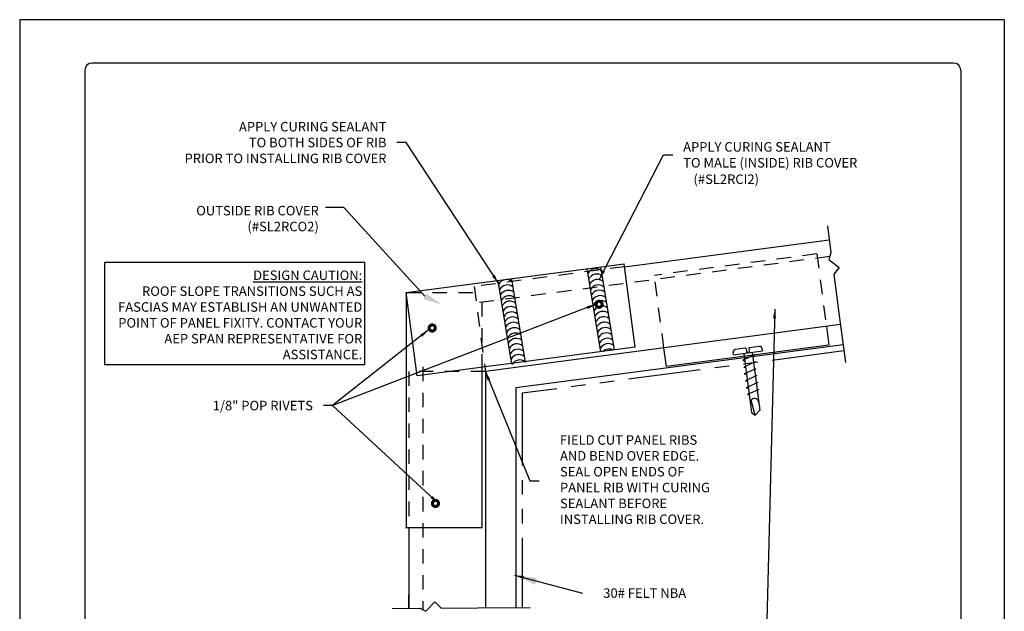
# Model space of a CAD drawing. Extents: x -664 to 98, y -76 to 761.
# Drawn here: x 61 to 69, y -9 to -4 of the extents above; entities that cross this region are included whole.
import ezdxf

# ---------------------------------------------------------------- set-up
doc = ezdxf.new("R2010")
doc.units = 0
doc.header["$MEASUREMENT"] = 0
doc.linetypes.add('HIDDEN', pattern=[0.375, 0.25, -0.125])
doc.linetypes.add('PHANTOM', pattern=[2.5, 1.25, -0.25, 0.25, -0.25, 0.25, -0.25])
for name, color, linetype in [('BORDER', 9, 'CONTINUOUS'), ('DIM', 4, 'CONTINUOUS'), ('DWG', 2, 'CONTINUOUS')]:
    doc.layers.add(name, color=color, linetype=linetype)
doc.styles.get("Standard").update_dxf_attribs({"font": 'romans.shx'})
doc.dimstyles.get("Standard").update_dxf_attribs({"dimtxt": 0.18, "dimasz": 0.18, "dimexe": 0.18, "dimexo": 0.0625, "dimgap": 0.09, "dimtad": 0, "dimtih": 1, "dimtoh": 1, "dimdec": 4, "dimzin": 0, "dimdsep": 46, "dimtxsty": 'Standard', "dimcen": 0.09, "dimadec": 0, "dimazin": 0, "dimtfac": 1, "dimtdec": 4, "dimtofl": 0, "dimtmove": 0, "dimatfit": 3, "dimfxl": 1, "dimtolj": 1, "dimtzin": 0, "dimarcsym": 0})

msp = doc.modelspace()

# ---------------------------------------------------------------- linework, layer by layer
at = {"layer": 'BORDER'}
for p, q in [((69.43865, -4.20171), (60.93865, -4.20171)), ((60.93865, -4.20171), (60.93865, -15.20171)), ((69.43865, -4.20171), (69.43865, -15.20171)), ((69.00115, -4.57671), (61.56365, -4.57671)), ((61.50115, -4.63921), (61.50115, -14.76421)), ((69.06365, -4.63921), (69.06365, -14.76421))]:
    msp.add_line(p, q, dxfattribs=at)
for centre, start, end in [((61.56365, -4.63921), 90, 180), ((69.00115, -4.63921), 0, 90)]:
    msp.add_arc(centre, 0.0625, start, end, dxfattribs=at)
at = {"layer": 'DIM', "color": 5}
for p, q in [((63.73808, -5.82358), (63.57808, -5.82342)), ((64.43529, -6.59065), (63.73808, -5.82358))]:
    msp.add_line(p, q, dxfattribs=at)
for points in [[(64.44725, -6.56682), (64.57828, -6.66243), (64.42332, -6.61448)], [(65.38761, -9.0823), (65.40408, -9.0246), (65.22276, -9.00404)]]:
    msp.add_solid(points, dxfattribs=at)
at = {"layer": 'DWG', "color": 46}
for p, q in [((67.91133, -5.98152), (67.94236, -6.21718)), ((67.94236, -6.21718), (67.92307, -6.27299)), ((67.92307, -6.27299), (68.01196, -6.3412)), ((65.9554, -7.07112), (65.83633, -6.35157)), ((66.07346, -7.05558), (65.95438, -6.33603)), ((68.01196, -6.3412), (67.96649, -6.40046)), ((65.18736, -7.17835), (65.06828, -6.45879)), ((65.30541, -7.16281), (65.18633, -6.44325)), ((67.96649, -6.40046), (68.00785, -6.71466)), ((68.00785, -6.71466), (68.06695, -7.16358)), ((68.04683, -7.0107), (65.22276, -7.3825)), ((67.20212, -7.03886), (67.1162, -7.05017)), ((67.21004, -7.0451), (67.21376, -7.07338)), ((67.23204, -7.0425), (67.23572, -7.07049)), ((67.23828, -7.03458), (67.3242, -7.02326)), ((67.34971, -7.04846), (67.35159, -7.06272)), ((67.09983, -7.09587), (67.09808, -7.08111)), ((67.09983, -7.09587), (67.35159, -7.06272)), ((67.27997, -7.09983), (67.18094, -7.14396)), ((67.18885, -7.08568), (67.18865, -7.08417)), ((67.18885, -7.08568), (67.25578, -7.59413)), ((67.21376, -7.07338), (67.23572, -7.07049)), ((67.26304, -7.0768), (67.26273, -7.07442)), ((67.26304, -7.0768), (67.32856, -7.57443)), ((67.26584, -7.09806), (67.27997, -7.09983)), ((67.29065, -7.09788), (67.29065, -7.09788)), ((67.18111, -7.14512), (67.19693, -7.14711)), ((67.28836, -7.15865), (67.18933, -7.20278)), ((67.18933, -7.20278), (67.20451, -7.20468)), ((67.2933, -7.21793), (67.19426, -7.26206)), ((67.27351, -7.15679), (67.28836, -7.15865)), ((67.28143, -7.21644), (67.2933, -7.21793)), ((67.19426, -7.26206), (67.21236, -7.26432)), ((67.30202, -7.2767), (67.20298, -7.32083)), ((67.28915, -7.27509), (67.30202, -7.2767)), ((65.22276, -7.3825), (65.22276, -9.28028)), ((67.20298, -7.32083), (67.22009, -7.32298)), ((67.31093, -7.33675), (67.20988, -7.38177)), ((67.20988, -7.38177), (67.22813, -7.38406)), ((67.29704, -7.33501), (67.31093, -7.33675)), ((67.30394, -7.39356), (67.31964, -7.39553)), ((67.31964, -7.39553), (67.22061, -7.43966)), ((67.22061, -7.43966), (67.23514, -7.43989)), ((67.28871, -7.61874), (67.25329, -7.4893)), ((67.25578, -7.59413), (67.28871, -7.61874)), ((67.28871, -7.61874), (67.32856, -7.57443)), ((64.44504, -9.31166), (64.52376, -9.23193)), ((64.52376, -9.23193), (64.57691, -9.28441)), ((64.15437, -9.28711), (64.39205, -9.28559)), ((64.39205, -9.28559), (64.44504, -9.31166)), ((64.57691, -9.28441), (64.89382, -9.28238)), ((64.89382, -9.28238), (65.34661, -9.27948))]:
    msp.add_line(p, q, dxfattribs=at)
at = {"layer": 'DWG'}
for p, q in [((66.16055, -6.33546), (67.92733, -6.10306)), ((64.27612, -6.55714), (66.15713, -6.3095)), ((66.25227, -7.03221), (66.15713, -6.3095)), ((64.37127, -7.27985), (64.27612, -6.55714)), ((68.02385, -6.83615), (64.95867, -7.23969)), ((67.90294, -6.85207), (67.92432, -7.01446)), ((66.25227, -7.03221), (64.37127, -7.27985)), ((66.52172, -7.19911), (66.50034, -7.03672)), ((67.85669, -7.02336), (67.29065, -7.09788)), ((67.92432, -7.01446), (67.85669, -7.02336)), ((67.85669, -7.02336), (67.85669, -7.02336)), ((67.29065, -7.09788), (66.58935, -7.19021)), ((64.93226, -7.62262), (64.93226, -7.21675)), ((66.58935, -7.19021), (66.52172, -7.19911)), ((66.58935, -7.19021), (66.58935, -7.19021)), ((64.95867, -7.23969), (64.95867, -9.28197)), ((64.27017, -8.58862), (64.93226, -8.58862)), ((64.29946, -8.58958), (64.29946, -9.28618)), ((64.29946, -9.28618), (64.29946, -9.16734))]:
    msp.add_line(p, q, dxfattribs=at)
at = {"layer": 'DWG', "color": 46, "linetype": 'HIDDEN', "ltscale": 0.5}
for p, q in [((67.93172, -6.24795), (64.88098, -6.64959)), ((67.82046, -6.22561), (66.41787, -6.41027)), ((67.82046, -6.22561), (67.90294, -6.85207)), ((66.16055, -6.33546), (64.86213, -6.5064)), ((66.50034, -7.03672), (66.41787, -6.41027)), ((64.86213, -6.5064), (64.95867, -7.23969)), ((64.27612, -6.55714), (64.93226, -6.55714)), ((64.93226, -7.21675), (64.93226, -6.55714)), ((64.41772, -7.20007), (64.41772, -9.29822)), ((64.95867, -7.23969), (64.29946, -7.23969)), ((64.29946, -7.23969), (64.29946, -9.16734))]:
    msp.add_line(p, q, dxfattribs=at)
at = {"layer": 'DWG', "linetype": 'Continuous'}
for p, q in [((64.27612, -6.55714), (64.27612, -8.58862)), ((64.93226, -8.58862), (64.93226, -7.23969))]:
    msp.add_line(p, q, dxfattribs=at)
at = {"layer": 'DWG', "linetype": 'PHANTOM', "ltscale": 0.5}
for p, q in [((68.05372, -7.06307), (65.27558, -7.42882)), ((65.27558, -7.42882), (65.27558, -9.27994))]:
    msp.add_line(p, q, dxfattribs=at)
at = {"layer": 'DWG'}
msp.add_lwpolyline([(61.67391, -6.29713), (63.91609, -6.29713), (63.91609, -7.18366), (61.67391, -7.18366)], close=True, dxfattribs=at)
at = {"layer": 'DWG', "const_width": 0.02641}
for points in [[(65.91353, -6.66043, 1), (65.96635, -6.66043, 1)], [(64.47342, -6.86508, 1), (64.52624, -6.86508, 1)], [(64.50168, -8.38053, 1), (64.5545, -8.38053, 1)]]:
    msp.add_lwpolyline(points, format="xyb", close=True, dxfattribs=at)
at = {"layer": 'DWG', "color": 46}
for centre, radius, start, end in [((65.91205, -6.42948), 0.07643, 51.851743, 150.633366), ((65.14097, -6.52373), 0.07643, 51.851743, 150.633366), ((65.91974, -6.47592), 0.07643, 51.851743, 150.633366), ((65.92742, -6.52237), 0.07643, 51.851743, 150.633366), ((65.14865, -6.57017), 0.07643, 51.851743, 150.633366), ((65.15634, -6.61661), 0.07643, 51.851743, 150.633366), ((65.93511, -6.56881), 0.07643, 51.851743, 150.633366), ((65.94279, -6.61525), 0.07643, 51.851743, 150.633366), ((65.16402, -6.66305), 0.07643, 51.851743, 150.633366), ((65.95048, -6.66169), 0.07643, 51.851743, 150.633366), ((65.95771, -6.7054), 0.07643, 51.851743, 150.633366), ((65.17171, -6.7095), 0.07643, 51.851743, 150.633366), ((65.17939, -6.75594), 0.07643, 51.851743, 150.633366), ((65.9654, -6.75184), 0.07643, 51.851743, 150.633366), ((65.18708, -6.80238), 0.07643, 51.851743, 150.633366), ((65.19431, -6.84609), 0.07643, 51.851743, 150.633366), ((65.97308, -6.79828), 0.07643, 51.851743, 150.633366), ((65.98077, -6.84473), 0.07643, 51.851743, 150.633366), ((65.202, -6.89253), 0.07643, 51.851743, 150.633366), ((65.20968, -6.93897), 0.07643, 51.851743, 150.633366), ((65.98846, -6.89117), 0.07643, 51.851743, 150.633366), ((65.99614, -6.93761), 0.07643, 51.851743, 150.633366), ((65.21737, -6.98541), 0.07643, 51.851743, 150.633366), ((65.22506, -7.03186), 0.07643, 51.851743, 150.633366), ((66.00383, -6.98405), 0.07643, 51.851743, 150.633366), ((66.01151, -7.03049), 0.07643, 51.851743, 150.633366), ((65.23274, -7.0783), 0.07643, 51.851743, 150.633366), ((65.24043, -7.12474), 0.07643, 51.851743, 150.633366), ((66.0192, -7.07693), 0.07643, 51.851743, 150.633366), ((66.02688, -7.12338), 0.07643, 60.618235, 134.381765), ((67.12759, -7.07762), 0.02971, 112.53341, 186.760342), ((67.20296, -7.04594), 0.00713, 6.760342, 96.760342), ((67.23912, -7.04166), 0.00713, 96.760342, 186.760342), ((67.32031, -7.05272), 0.02971, 8.239658, 82.46659), ((65.24811, -7.17118), 0.07643, 51.851743, 150.633366), ((65.2558, -7.21762), 0.07643, 51.851743, 150.633366), ((67.28271, -7.51235), 0.03738, 5.227108, 188.425097)]:
    msp.add_arc(centre, radius, start, end, dxfattribs=at)

# ---------------------------------------------------------------- texts
at = {"layer": 'DIM', "char_height": 0.0821625}
for s, insert, attachment_point in [('\\A1;APPLY CURING SEALANT\\PTO BOTH SIDES OF RIB\\PPRIOR TO INSTALLING RIB COVER', (64.1051, -5.26308), 6), ('\\A1;APPLY CURING SEALANT \\PTO MALE (INSIDE) RIB COVER', (66.66629, -5.36927), 4), ('\\A1;(#SL2RCI2)', (67.32105, -5.57975), 6), ('\\A1;OUTSIDE RIB COVER\\P(#SL2RCO2)', (63.52079, -5.91993), 6), ('\\A1;1/8" POP RIVETS', (63.47023, -7.53542), 6), ('FIELD CUT PANEL RIBS\\PAND BEND OVER EDGE.\\PSEAL OPEN ENDS OF \\PPANEL RIB WITH CURING\\PSEALANT BEFORE \\PINSTALLING RIB COVER.', (65.60286, -8.18578), 4), ('\\A1;30# FELT NBA', (65.97661, -9.15516), 4)]:
    msp.add_mtext(s, dxfattribs=dict(at, insert=insert, attachment_point=attachment_point))
at = {"layer": 'DIM', "insert": (63.89614, -6.75221), "char_height": 0.0821625, "width": 2.1569753, "attachment_point": 6}
msp.add_mtext('\\A1;{\\LDESIGN CAUTION:\\P}ROOF SLOPE TRANSITIONS SUCH AS FASCIAS MAY ESTABLISH AN UNWANTED POINT OF PANEL FIXITY. CONTACT YOUR AEP SPAN REPRESENTATIVE FOR ASSISTANCE.', dxfattribs=at)

# ---------------------------------------------------------------- leaders
at = {"layer": 'DIM', "color": 5, "annotation_type": 0, "has_hookline": 1}
for points, hookline_direction, text_width in [([(65.07159, -6.47882), (64.2751, -5.26308), (64.1951, -5.26308)], 1, 2.0658), ([(65.94328, -6.44276), (66.49629, -5.36927), (66.57629, -5.36927)], 0, 1.85061), ([(67.45707, -6.70219), (67.38545, -9.50398), (67.46545, -9.50398)], 0, 1.07985), ([(64.5545, -8.38053), (63.64023, -7.53542), (63.56023, -7.53542)], 1, 1.07594)]:
    msp.add_leader(points, dimstyle='Standard', override={"dimasz": 0.08}, dxfattribs=dict(at, hookline_direction=hookline_direction, text_width=text_width))
at = {"layer": 'DIM', "color": 5}
for points in [[(65.91353, -6.66043), (63.63925, -7.53542)], [(64.46841, -6.88133), (63.63925, -7.53542)]]:
    msp.add_leader(points, dimstyle='Standard', override={"dimasz": 0.08}, dxfattribs=at)
at = {"layer": 'DIM', "color": 5, "annotation_type": 0, "has_hookline": 1, "hookline_direction": 0}
for points in [[(64.95867, -7.23969), (65.34286, -8.18578), (65.42286, -8.18578)], [(65.21149, -9.00107), (65.79661, -9.15516)]]:
    msp.add_leader(points, dimstyle='Standard', override={"dimasz": 0.08}, dxfattribs=at)

doc.saveas('drawing.dxf')
